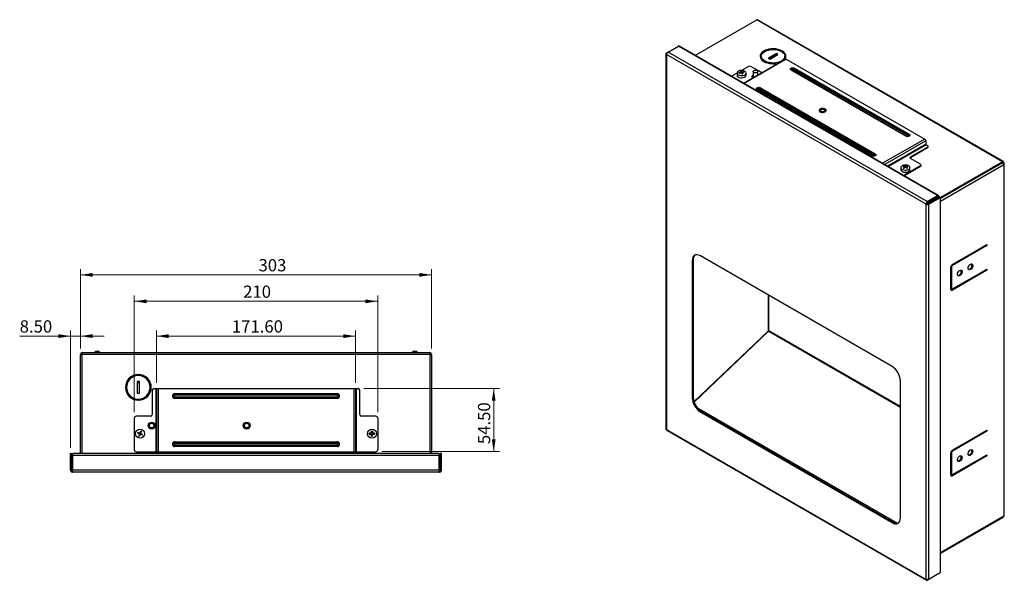
# Model space of a CAD drawing. Units: millimetres. Extents: x 24 to 194, y 28 to 287.
# Drawn here: x 24 to 194, y 190 to 287 of the extents above; entities that cross this region are included whole.
import ezdxf

# ---------------------------------------------------------------- set-up
doc = ezdxf.new("R2010")
doc.units = ezdxf.units.MM
doc.styles.add('SLDTEXTSTYLE1', font='TXT', dxfattribs={"width": 0.75})
doc.dimstyles.new('SLDDIMSTYLE0', dxfattribs={"dimtxt": 2.116667, "dimasz": 2.116667, "dimexe": 0, "dimexo": 0.0625, "dimgap": 0.529167, "dimtad": 1, "dimlfac": 5, "dimrnd": 1e-09, "dimzin": 12, "dimdsep": 46, "dimtxsty": 'SLDTEXTSTYLE1', "dimsah": 1, "dimcen": 0.09, "dimadec": 0, "dimazin": 3, "dimtfac": 1, "dimtofl": 0, "dimtmove": 0, "dimatfit": 3, "dimfxl": 1, "dimfrac": 2, "dimtolj": 1, "dimtzin": 12, "dimarcsym": 0})
doc.dimstyles.new('SLDDIMSTYLE1', dxfattribs={"dimtxt": 2.116667, "dimasz": 2.116667, "dimexe": 0, "dimexo": 0.0625, "dimgap": 0.529167, "dimtad": 1, "dimlfac": 5, "dimrnd": 1e-09, "dimzin": 4, "dimdsep": 46, "dimtxsty": 'SLDTEXTSTYLE1', "dimsah": 1, "dimcen": 0.09, "dimadec": 0, "dimazin": 1, "dimtfac": 1, "dimtmove": 0, "dimatfit": 0, "dimfxl": 1, "dimfrac": 2, "dimtolj": 1, "dimtzin": 12, "dimarcsym": 0})
doc.dimstyles.new('SLDDIMSTYLE3', dxfattribs={"dimtxt": 2.116667, "dimasz": 2.116667, "dimexe": 0, "dimexo": 0.0625, "dimgap": 0.529167, "dimtad": 1, "dimlfac": 5, "dimrnd": 1e-09, "dimzin": 4, "dimdsep": 46, "dimtxsty": 'SLDTEXTSTYLE1', "dimsah": 1, "dimcen": 0.09, "dimadec": 0, "dimazin": 1, "dimtfac": 1, "dimtofl": 0, "dimtmove": 0, "dimatfit": 3, "dimfxl": 1, "dimfrac": 2, "dimtolj": 1, "dimtzin": 12, "dimarcsym": 0})

# ---------------------------------------------------------------- blocks, each defined once
blk = doc.blocks.new('_D_8')
at = {"color": 7, "linetype": 'Continuous', "lineweight": 0, "transparency": 16777216}
for p, q in [((34.6, 229.92), (34.6, 243.63)), ((95.2, 229.92), (95.2, 243.63)), ((34.6, 242.63), (95.2, 242.63))]:
    blk.add_line(p, q, dxfattribs=at)
at = {"color": 7, "linetype": 'Continuous', "lineweight": 18, "transparency": 16777216}
for points in [[(34.6, 242.63), (36.71, 242.31), (36.71, 242.96)], [(95.2, 242.63), (93.08, 242.96), (93.08, 242.31)]]:
    blk.add_solid(points, dxfattribs=at)
at = {"color": 7, "linetype": 'Continuous', "lineweight": 18, "transparency": 16777216, "insert": (65.33, 245.36), "char_height": 2.117, "attachment_point": 1, "style": 'SLDTEXTSTYLE1'}
blk.add_mtext('303', dxfattribs=at)
blk = doc.blocks.new('_D_9')
at = {"color": 7, "linetype": 'Continuous', "lineweight": 0, "transparency": 16777216}
for p, q in [((83.5, 223.02), (106.91, 223.02)), ((105.91, 212.12), (105.91, 223.02)), ((86.6, 212.12), (106.91, 212.12))]:
    blk.add_line(p, q, dxfattribs=at)
at = {"color": 7, "linetype": 'Continuous', "lineweight": 18, "transparency": 16777216}
for points in [[(105.91, 223.02), (105.59, 220.9), (106.24, 220.9)], [(105.91, 212.12), (106.24, 214.23), (105.59, 214.23)]]:
    blk.add_solid(points, dxfattribs=at)
at = {"color": 7, "linetype": 'Continuous', "lineweight": 18, "transparency": 16777216, "insert": (103.19, 213.42), "char_height": 2.117, "attachment_point": 1, "rotation": 90, "style": 'SLDTEXTSTYLE1'}
blk.add_mtext('54.50', dxfattribs=at)
blk = doc.blocks.new('_D_10')
at = {"color": 7, "linetype": 'Continuous', "lineweight": 0, "transparency": 16777216}
for p, q in [((47.74, 224.02), (47.74, 233.06)), ((82.06, 224.02), (82.06, 233.06)), ((82.06, 232.06), (47.74, 232.06))]:
    blk.add_line(p, q, dxfattribs=at)
at = {"color": 7, "linetype": 'Continuous', "lineweight": 18, "transparency": 16777216}
for points in [[(47.74, 232.06), (49.85, 231.73), (49.85, 232.39)], [(82.06, 232.06), (79.94, 232.39), (79.94, 231.73)]]:
    blk.add_solid(points, dxfattribs=at)
at = {"color": 7, "linetype": 'Continuous', "lineweight": 18, "transparency": 16777216, "insert": (60.73, 234.79), "char_height": 2.117, "attachment_point": 1, "style": 'SLDTEXTSTYLE1'}
blk.add_mtext('171.60', dxfattribs=at)
blk = doc.blocks.new('_D_11')
at = {"color": 7, "linetype": 'Continuous', "lineweight": 0, "transparency": 16777216}
for p, q in [((43.9, 218.92), (43.9, 239.07)), ((85.9, 238.07), (43.9, 238.07)), ((85.9, 218.92), (85.9, 239.07))]:
    blk.add_line(p, q, dxfattribs=at)
at = {"color": 7, "linetype": 'Continuous', "lineweight": 18, "transparency": 16777216}
for points in [[(43.9, 238.07), (46.01, 237.74), (46.01, 238.39)], [(85.9, 238.07), (83.78, 238.39), (83.78, 237.74)]]:
    blk.add_solid(points, dxfattribs=at)
at = {"color": 7, "linetype": 'Continuous', "lineweight": 18, "transparency": 16777216, "insert": (62.68, 240.79), "char_height": 2.117, "attachment_point": 1, "style": 'SLDTEXTSTYLE1'}
blk.add_mtext('210', dxfattribs=at)
blk = doc.blocks.new('_D_12')
at = {"color": 7, "linetype": 'Continuous', "lineweight": 0, "transparency": 16777216}
for p, q in [((32.9, 212.78), (32.9, 233.06)), ((34.6, 229.92), (34.6, 233.06)), ((32.9, 232.06), (24.12, 232.06)), ((34.6, 232.06), (32.9, 232.06)), ((34.6, 232.06), (38.67, 232.06))]:
    blk.add_line(p, q, dxfattribs=at)
at = {"color": 7, "linetype": 'Continuous', "lineweight": 18, "transparency": 16777216}
for points in [[(32.9, 232.06), (30.78, 232.39), (30.78, 231.73)], [(34.6, 232.06), (36.71, 231.73), (36.71, 232.39)]]:
    blk.add_solid(points, dxfattribs=at)
at = {"color": 7, "linetype": 'Continuous', "lineweight": 18, "transparency": 16777216, "insert": (24.12, 234.79), "char_height": 2.117, "attachment_point": 1, "style": 'SLDTEXTSTYLE1'}
blk.add_mtext('8.50', dxfattribs=at)

msp = doc.modelspace()

# ---------------------------------------------------------------- linework, layer by layer
at = {"color": 7, "linetype": 'Continuous', "lineweight": 25}
for p, q in [((140.7107, 280.5448), (151.2882, 286.6511)), ((193.7146, 262.1588), (151.2882, 286.6511)), ((193.8646, 262.1737), (151.4382, 286.6659)), ((136.0015, 281.091), (137.7834, 282.1197)), ((182.4989, 256.3061), (137.7834, 282.1197)), ((182.6689, 256.3229), (137.9534, 282.1366)), ((135.6322, 280.8134), (135.6322, 216.0792)), ((135.7318, 280.9353), (136.0011, 281.0908)), ((135.7318, 280.9353), (135.8035, 280.8939)), ((180.5058, 254.8441), (135.7318, 280.6915)), ((135.7318, 280.6915), (135.7318, 215.9235)), ((180.717, 255.2774), (136.0015, 281.091)), ((152.0866, 280.3647), (152.0866, 280.2014)), ((154.6823, 280.8546), (153.2681, 280.0381)), ((154.6823, 280.6912), (153.4095, 279.9565)), ((153.5509, 279.8749), (154.9651, 280.6913)), ((154.9651, 280.6913), (154.6823, 280.8546)), ((154.6823, 280.6912), (154.6823, 280.8546)), ((154.8237, 280.6096), (154.6823, 280.6912)), ((155.4796, 281.2332), (155.6577, 281.2952)), ((155.7284, 281.2544), (155.621, 281.1515)), ((155.7284, 281.0911), (155.7203, 281.0832)), ((155.7284, 281.0911), (155.7284, 281.2544)), ((156.1895, 280.676), (156.0182, 280.7749)), ((156.1466, 280.2014), (156.1466, 280.3647)), ((156.2494, 279.8879), (149.049, 275.7312)), ((152.5048, 279.4751), (152.6122, 279.5779)), ((152.7536, 279.4962), (152.5755, 279.4342)), ((152.7536, 279.3458), (152.7536, 279.4962)), ((153.2681, 280.0381), (153.5509, 279.8749)), ((156.0133, 279.7838), (156.0379, 279.7658)), ((156.3793, 279.875), (180.2796, 266.0777)), ((147.8919, 277.4734), (146.9615, 276.9363)), ((147.8919, 277.4714), (147.8919, 277.1073)), ((148.581, 277.5708), (148.2279, 277.4897)), ((148.5706, 277.8045), (148.4405, 277.7746)), ((148.5706, 277.8045), (148.5706, 277.8075)), ((148.5706, 277.8045), (148.7111, 277.6007)), ((148.581, 277.5708), (148.581, 277.6194)), ((149.874, 278.6176), (148.6685, 277.9217)), ((149.0641, 277.6818), (148.7111, 277.6007)), ((148.7111, 277.6007), (148.7111, 277.6493)), ((148.7628, 277.5256), (148.7628, 277.5742)), ((148.7628, 277.5256), (148.9033, 277.3217)), ((149.0641, 277.6818), (149.0641, 277.6848)), ((149.0641, 277.6818), (149.1159, 277.6067)), ((149.4519, 277.1073), (149.4519, 277.4714)), ((152.066, 277.5971), (150.2982, 278.6176)), ((150.6518, 277.1073), (150.676, 277.1205)), ((150.676, 277.7115), (150.676, 276.895)), ((151.476, 277.1323), (151.476, 277.7115)), ((177.0176, 266.5622), (157.2186, 277.9919)), ((157.333, 278.0118), (177.132, 266.5821)), ((157.4211, 278.0272), (177.2201, 266.5974)), ((177.3994, 266.701), (157.6004, 278.1307)), ((177.4874, 266.7873), (157.6884, 278.217)), ((157.8029, 278.3292), (177.6019, 266.8995)), ((150.556, 276.895), (150.556, 276.7317)), ((171.1486, 263.1741), (151.3496, 274.6038)), ((151.464, 274.6237), (171.263, 263.194)), ((151.5521, 274.6391), (171.3511, 263.2093)), ((171.5304, 263.3129), (151.7314, 274.7426)), ((171.6184, 263.3992), (151.8194, 274.8289)), ((151.9339, 274.9411), (171.7329, 263.5114)), ((162.2726, 271.017), (162.2726, 270.7588)), ((163.0726, 270.7588), (163.0726, 271.017)), ((180.4634, 265.7593), (180.4634, 265.204)), ((180.5341, 265.0816), (180.7745, 264.9428)), ((177.8047, 262.9834), (180.7745, 264.6979)), ((180.7745, 264.5672), (177.8047, 262.8528)), ((180.7745, 264.5672), (180.7745, 264.6979)), ((180.8624, 264.6897), (180.8624, 264.8203)), ((177.8047, 262.9834), (177.8047, 262.8528)), ((179.5725, 261.718), (177.8047, 262.7385)), ((193.7146, 262.1588), (183.0082, 255.9782)), ((193.7146, 261.9955), (183.009, 255.8153)), ((193.7004, 261.9873), (193.7146, 261.9792)), ((193.7146, 261.9955), (193.7146, 262.1588)), ((193.7853, 261.9547), (193.9267, 262.0363)), ((193.7853, 261.9547), (193.7853, 261.9243)), ((193.8646, 261.8208), (193.9267, 261.8567)), ((193.9267, 262.0363), (193.9267, 261.8567)), ((194.0146, 201.1469), (194.0146, 261.7342)), ((176.1762, 261.1433), (176.1762, 260.7791)), ((176.5854, 261.0673), (176.8572, 261.2207)), ((176.5915, 261.3776), (176.6917, 261.434)), ((179.5725, 261.473), (176.66, 259.7917)), ((176.6917, 261.434), (176.6917, 261.437)), ((176.9573, 261.2772), (176.6917, 261.434)), ((179.5725, 261.3424), (176.7732, 259.7264)), ((176.8572, 261.2207), (176.8572, 261.2693)), ((176.9573, 261.2772), (177.229, 261.4305)), ((176.9573, 261.2772), (176.9573, 261.3258)), ((177.0551, 261.2194), (177.0551, 261.268)), ((177.3208, 261.0625), (177.0551, 261.2194)), ((177.229, 261.4305), (177.229, 261.4335)), ((177.3269, 261.3727), (177.229, 261.4305)), ((177.7362, 260.7791), (177.7362, 261.1433)), ((179.5725, 261.3424), (179.5725, 261.473)), ((179.6603, 261.4649), (179.6603, 261.5955)), ((193.9267, 261.6117), (193.9267, 201.0244)), ((180.5058, 254.8441), (180.6755, 254.942)), ((180.5058, 190.076), (180.5058, 254.8441)), ((180.717, 255.2774), (182.4989, 256.3061)), ((180.717, 255.0814), (182.4989, 256.1101)), ((180.717, 255.2774), (180.717, 255.0814)), ((180.817, 254.9082), (182.8393, 256.0757)), ((180.9867, 254.8102), (180.817, 254.9082)), ((180.9867, 254.8102), (183.009, 255.9777)), ((181.9048, 255.7671), (182.1048, 255.6517)), ((182.4989, 256.1101), (182.4989, 256.3061)), ((182.5696, 256.0693), (182.7393, 256.1672)), ((182.5696, 256.0693), (182.5696, 255.92)), ((182.7393, 256.1672), (182.7393, 256.0179)), ((183.009, 255.9777), (182.8393, 256.0757)), ((183.009, 191.2773), (183.009, 255.9777)), ((180.9867, 190.1099), (180.9867, 254.8102)), ((190.8579, 247.7716), (185.056, 244.4223)), ((185.0596, 244.4244), (190.9993, 247.8533)), ((190.9993, 247.69), (185.0596, 244.2611)), ((190.4672, 247.5461), (190.4672, 247.5462)), ((190.6935, 247.6768), (190.6935, 247.6768)), ((190.8579, 247.7717), (190.8579, 247.7716)), ((190.8579, 247.7716), (190.9993, 247.69)), ((190.9993, 247.8533), (190.9993, 247.69)), ((140.1583, 245.0989), (140.328, 245.1969)), ((140.1583, 245.0989), (140.1583, 221.4193)), ((140.328, 245.1969), (140.328, 221.5172)), ((174.6651, 226.8117), (141.5725, 245.9156)), ((184.7768, 240.1784), (184.7768, 243.9345)), ((184.9182, 244.0161), (184.9182, 240.26)), ((190.8579, 243.5256), (184.9182, 240.0967)), ((185.0596, 240.1784), (190.9993, 243.6073)), ((190.9993, 243.444), (185.0596, 240.0151)), ((185.1724, 244.4895), (185.1724, 244.4895)), ((190.4672, 243.3001), (190.4672, 243.3001)), ((190.6935, 243.4307), (190.6935, 243.4308)), ((190.8579, 243.5257), (190.8579, 243.5256)), ((190.8579, 243.5256), (190.9993, 243.444)), ((190.9993, 243.6073), (190.9993, 243.444)), ((184.7768, 240.3417), (184.9182, 240.26)), ((184.8182, 240.2501), (184.9596, 240.1685)), ((184.9182, 240.0967), (185.0596, 240.0151)), ((153.3559, 233.0586), (153.3559, 239.1132)), ((140.4872, 220.6726), (153.2629, 232.8413)), ((37.1759, 229.4173), (37.0979, 229.3626)), ((37.0979, 229.3626), (37.0979, 229.3399)), ((37.8979, 229.3626), (37.0979, 229.3626)), ((37.8199, 229.4173), (37.1759, 229.4173)), ((37.8979, 229.3626), (37.8199, 229.4173)), ((37.8979, 229.3399), (37.8979, 229.3626)), ((91.9759, 229.4173), (91.8979, 229.3626)), ((91.8979, 229.3626), (91.8979, 229.3399)), ((92.6979, 229.3626), (91.8979, 229.3626)), ((92.6199, 229.4173), (91.9759, 229.4173)), ((92.6979, 229.3626), (92.6199, 229.4173)), ((92.6979, 229.3399), (92.6979, 229.3626)), ((34.5979, 228.9173), (34.8979, 228.9173)), ((34.5979, 211.7773), (34.5979, 228.9173)), ((34.8979, 228.9173), (34.8979, 229.2173)), ((34.8979, 229.2173), (94.8979, 229.2173)), ((94.8979, 228.9173), (34.8979, 228.9173)), ((34.8979, 211.7773), (34.8979, 228.9173)), ((37.0979, 229.3399), (37.1759, 229.2853)), ((37.8979, 229.3399), (37.0979, 229.3399)), ((37.1759, 229.2853), (37.0979, 229.2306)), ((37.0979, 229.2306), (37.0979, 229.2173)), ((37.8979, 229.2306), (37.0979, 229.2306)), ((37.8199, 229.2853), (37.1759, 229.2853)), ((37.8199, 229.2853), (37.8979, 229.3399)), ((37.8979, 229.2306), (37.8199, 229.2853)), ((37.8979, 229.2173), (37.8979, 229.2306)), ((91.8979, 229.3399), (91.9759, 229.2853)), ((92.6979, 229.3399), (91.8979, 229.3399)), ((91.9759, 229.2853), (91.8979, 229.2306)), ((91.8979, 229.2306), (91.8979, 229.2173)), ((92.6979, 229.2306), (91.8979, 229.2306)), ((92.6199, 229.2853), (91.9759, 229.2853)), ((92.6199, 229.2853), (92.6979, 229.3399)), ((92.6979, 229.2306), (92.6199, 229.2853)), ((92.6979, 229.2173), (92.6979, 229.2306)), ((94.8979, 229.2173), (94.8979, 228.9173)), ((94.8979, 228.9173), (94.8979, 211.7773)), ((94.8979, 228.9173), (95.1979, 228.9173)), ((95.1979, 228.9173), (95.1979, 211.7773)), ((43.5979, 224.9839), (43.5979, 225.2105)), ((43.6041, 224.9874), (43.6041, 225.2136)), ((44.4979, 225.2448), (44.5479, 225.4467)), ((44.6479, 225.4467), (44.6979, 225.2448)), ((176.0793, 200.6825), (176.0793, 224.3622)), ((44.7979, 224.2173), (44.3979, 224.2173)), ((44.3979, 224.2173), (44.3979, 222.2173)), ((44.7979, 224.0952), (44.3979, 224.0924)), ((44.3979, 224.0848), (44.7979, 224.0848)), ((44.7979, 222.2173), (44.7979, 224.2173)), ((46.9979, 222.7173), (46.9979, 218.5173)), ((47.2979, 223.0173), (47.6379, 223.0173)), ((47.6379, 223.0173), (47.7379, 223.0173)), ((47.6379, 223.0173), (47.6379, 212.1173)), ((47.7379, 223.0173), (47.9979, 223.0173)), ((47.7379, 223.0173), (47.7379, 212.1173)), ((47.9979, 223.0173), (81.7979, 223.0173)), ((47.9979, 223.0173), (47.9979, 212.1173)), ((81.7979, 223.0173), (81.7979, 212.1173)), ((81.7979, 223.0173), (82.0579, 223.0173)), ((82.0579, 223.0173), (82.0579, 212.1173)), ((82.0579, 223.0173), (82.1579, 223.0173)), ((82.1579, 223.0173), (82.1579, 212.1173)), ((82.1579, 223.0173), (82.4979, 223.0173)), ((82.7979, 218.5173), (82.7979, 222.7173)), ((43.5979, 221.224), (43.5979, 221.4506)), ((43.6041, 221.2209), (43.6041, 221.4471)), ((44.3979, 222.2173), (44.7979, 222.2173)), ((44.5479, 220.9878), (44.4979, 221.1897)), ((44.6979, 221.1897), (44.6479, 220.9878)), ((50.8979, 222.1304), (78.8979, 222.1304)), ((50.8979, 221.9686), (50.8979, 222.1304)), ((78.8979, 221.9686), (50.8979, 221.9686)), ((50.8979, 221.844), (50.8979, 221.9686)), ((78.8979, 221.844), (50.8979, 221.844)), ((50.8979, 221.5905), (78.8979, 221.5905)), ((50.8979, 221.466), (50.8979, 221.5905)), ((50.8979, 221.3041), (50.8979, 221.466)), ((50.8979, 221.466), (78.8979, 221.466)), ((78.8979, 221.3041), (50.8979, 221.3041)), ((78.8979, 221.9686), (78.8979, 222.1304)), ((78.8979, 221.844), (78.8979, 221.9686)), ((78.8979, 221.466), (78.8979, 221.5905)), ((78.8979, 221.3041), (78.8979, 221.466)), ((140.1583, 221.4193), (140.328, 221.5172)), ((43.8979, 217.9173), (43.8979, 212.4173)), ((46.6979, 218.2173), (44.1979, 218.2173)), ((85.5979, 218.2173), (83.0979, 218.2173)), ((85.8979, 217.9173), (85.8979, 212.4173)), ((141.5725, 218.9698), (141.7422, 219.0677)), ((141.5725, 218.9698), (174.6651, 199.8658)), ((141.7422, 219.0677), (174.8348, 199.9638)), ((135.7318, 215.9235), (180.5058, 190.076)), ((185.0596, 212.3833), (190.9993, 215.8122)), ((190.9993, 215.8122), (190.9993, 215.6489)), ((135.8169, 215.7594), (180.5616, 189.9288)), ((190.8579, 215.7306), (185.056, 212.3812)), ((190.9993, 215.6489), (185.0596, 212.22)), ((190.8579, 215.7306), (190.9993, 215.6489)), ((190.8579, 215.7306), (190.8579, 215.7306)), ((50.8979, 213.8304), (78.8979, 213.8304)), ((50.8979, 213.6686), (50.8979, 213.8304)), ((78.8979, 213.6686), (50.8979, 213.6686)), ((50.8979, 213.544), (50.8979, 213.6686)), ((78.8979, 213.544), (50.8979, 213.544)), ((50.8979, 213.2905), (78.8979, 213.2905)), ((50.8979, 213.166), (50.8979, 213.2905)), ((50.8979, 213.0041), (50.8979, 213.166)), ((50.8979, 213.166), (78.8979, 213.166)), ((78.8979, 213.0041), (50.8979, 213.0041)), ((78.8979, 213.6686), (78.8979, 213.8304)), ((78.8979, 213.544), (78.8979, 213.6686)), ((78.8979, 213.166), (78.8979, 213.2905)), ((78.8979, 213.0041), (78.8979, 213.166)), ((32.8979, 211.7773), (33.1379, 211.7773)), ((32.8979, 208.9173), (32.8979, 211.7773)), ((33.1379, 208.9173), (33.1379, 211.7773)), ((33.2793, 211.4373), (33.2793, 211.7773)), ((96.5164, 211.7773), (33.2793, 211.7773)), ((33.2793, 208.9173), (33.2793, 211.4373)), ((96.5164, 211.4373), (33.2793, 211.4373)), ((44.1979, 212.1173), (47.6379, 212.1173)), ((47.6379, 212.1173), (47.7379, 212.1173)), ((47.7379, 212.1173), (47.9979, 212.1173)), ((47.9979, 212.1173), (81.7979, 212.1173)), ((49.5479, 212.1173), (49.5479, 211.7773)), ((49.6979, 212.1173), (49.6979, 211.7773)), ((50.1479, 211.7773), (50.1479, 212.1173)), ((51.0479, 212.1173), (51.0479, 211.7773)), ((51.6479, 211.7773), (51.6479, 212.1173)), ((52.5479, 212.1173), (52.5479, 211.7773)), ((53.1479, 211.7773), (53.1479, 212.1173)), ((54.0479, 212.1173), (54.0479, 211.7773)), ((54.6479, 211.7773), (54.6479, 212.1173)), ((55.5479, 212.1173), (55.5479, 211.7773)), ((56.1479, 211.7773), (56.1479, 212.1173)), ((57.0479, 212.1173), (57.0479, 211.7773)), ((57.6479, 211.7773), (57.6479, 212.1173)), ((58.5479, 212.1173), (58.5479, 211.7773)), ((59.1479, 211.7773), (59.1479, 212.1173)), ((60.0479, 212.1173), (60.0479, 211.7773)), ((60.4979, 211.7773), (60.4979, 212.1173)), ((60.6479, 211.7773), (60.6479, 212.1173)), ((81.7979, 212.1173), (82.0579, 212.1173)), ((82.0579, 212.1173), (82.1579, 212.1173)), ((82.1579, 212.1173), (85.5979, 212.1173)), ((96.5164, 211.7773), (96.5164, 211.4373)), ((96.5164, 208.9173), (96.5164, 211.4373)), ((96.6579, 208.9173), (96.6579, 211.7773)), ((96.8979, 211.7773), (96.6579, 211.7773)), ((96.8979, 208.9173), (96.8979, 211.7773)), ((184.7768, 208.1373), (184.7768, 211.8934)), ((184.9182, 211.9751), (184.9182, 208.219)), ((190.8579, 211.4846), (184.9182, 208.0557)), ((185.0596, 208.1373), (190.9993, 211.5662)), ((190.9993, 211.4029), (185.0596, 207.974)), ((190.5971, 211.3341), (190.5972, 211.3341)), ((190.7133, 211.4011), (190.7133, 211.4011)), ((190.8579, 211.4846), (190.9993, 211.4029)), ((190.8579, 211.4846), (190.8579, 211.4846)), ((190.9993, 211.5662), (190.9993, 211.4029)), ((32.8979, 208.9173), (33.1379, 208.9173)), ((33.2379, 208.5773), (33.2379, 208.8173)), ((96.5579, 208.5773), (33.2379, 208.5773)), ((96.5164, 208.9173), (33.2793, 208.9173)), ((96.5579, 208.5773), (96.5579, 208.8173)), ((96.8979, 208.9173), (96.6579, 208.9173)), ((184.7768, 208.3006), (184.9182, 208.219)), ((184.8182, 208.2091), (184.9596, 208.1274)), ((184.9182, 208.0557), (185.0596, 207.974)), ((183.009, 194.6203), (193.8646, 200.8871)), ((193.7146, 200.7223), (183.009, 194.5421)), ((174.6651, 199.8658), (174.8348, 199.9638)), ((180.717, 189.9541), (182.7393, 191.1216)), ((180.9867, 190.1099), (183.009, 191.2773)), ((182.7393, 191.1216), (182.7393, 191.1216)), ((180.717, 189.9541), (180.717, 190.0369))]:
    msp.add_line(p, q, dxfattribs=at)
at = {"color": 8, "linetype": 'Continuous', "lineweight": 25}
for p, q in [((155.7841, 281.033), (155.8028, 281.0438)), ((156.3793, 279.875), (149.1251, 275.6873)), ((180.2796, 266.0777), (173.0254, 261.89)), ((180.4634, 265.7593), (173.3931, 261.6777)), ((180.4634, 265.204), (173.874, 261.4001)), ((180.5341, 265.0816), (174.0154, 261.3184)), ((193.7146, 261.9792), (183.009, 255.799)), ((193.7146, 261.9955), (193.7853, 261.9547)), ((193.9267, 261.6117), (183.009, 255.3091)), ((182.4989, 256.1101), (182.5696, 256.0693)), ((184.8018, 244.0833), (184.9182, 244.0161)), ((184.9432, 244.3283), (185.0596, 244.2611)), ((153.2681, 239.1639), (153.2681, 232.9361)), ((153.2681, 232.9361), (140.4639, 220.7402)), ((176.0793, 219.7511), (153.2738, 232.9164)), ((176.0793, 219.8851), (153.3439, 233.01)), ((46.2991, 224.3248), (46.5334, 224.3248)), ((45.0448, 221.0325), (45.0448, 221.2371)), ((45.1048, 221.2516), (45.1048, 221.0456)), ((45.1389, 221.0539), (45.1389, 221.2607)), ((140.9833, 219.761), (175.5938, 199.7807)), ((189.8962, 215.1754), (189.8962, 215.1754)), ((190.0376, 215.2571), (190.0376, 215.2571)), ((49.7909, 211.7773), (49.7909, 212.1173)), ((49.8707, 211.7773), (49.8707, 212.1173)), ((51.2514, 211.7773), (51.2514, 212.1173)), ((51.5704, 211.7773), (51.5704, 212.1173)), ((52.6238, 211.7773), (52.6238, 212.1173)), ((52.9511, 211.7773), (52.9511, 212.1173)), ((53.0309, 211.7773), (53.0309, 212.1173)), ((54.0843, 211.7773), (54.0843, 212.1173)), ((54.4116, 211.7773), (54.4116, 212.1173)), ((55.7841, 211.7773), (55.7841, 212.1173)), ((56.1114, 211.7773), (56.1114, 212.1173)), ((57.1648, 211.7773), (57.1648, 212.1173)), ((57.2446, 211.7773), (57.2446, 212.1173)), ((57.5719, 211.7773), (57.5719, 212.1173)), ((58.6253, 211.7773), (58.6253, 212.1173)), ((58.9443, 211.7773), (58.9443, 212.1173)), ((60.3251, 211.7773), (60.3251, 212.1173)), ((60.4049, 211.7773), (60.4049, 212.1173)), ((184.8018, 212.0423), (184.9182, 211.9751)), ((184.9432, 212.2872), (185.0596, 212.22)), ((190.6284, 211.3521), (190.6284, 211.3521)), ((187.5995, 209.6036), (187.5996, 209.6036)), ((188.1167, 209.9021), (188.1167, 209.9022)), ((183.009, 194.7217), (193.9267, 201.0244)), ((193.7146, 200.8005), (193.7146, 200.7223))]:
    msp.add_line(p, q, dxfattribs=at)
at = {"color": 7, "linetype": 'Continuous', "lineweight": 25, "flags": 128}
for points in [[(155.6577, 281.2952), (155.3402, 281.441), (154.9822, 281.5511), (154.5956, 281.622), (154.1931, 281.6513), (153.7881, 281.638), (153.394, 281.5826), (153.0238, 281.4869), (152.6897, 281.354), (152.4029, 281.1884), (152.1727, 280.9956), (152.0069, 280.7819), (151.9109, 280.5543), (151.8879, 280.3205), (151.9387, 280.0882), (152.0615, 279.865), (152.2523, 279.6583), (152.5048, 279.4751)], [(152.6122, 279.5779), (152.3817, 279.7562), (152.2137, 279.9566), (152.1144, 280.1716), (152.0872, 280.3936), (152.1333, 280.6145), (152.2508, 280.8265), (152.4357, 281.0218), (152.6812, 281.1934), (152.9784, 281.3351), (153.3167, 281.4418), (153.6839, 281.5097), (154.0666, 281.5362), (154.4511, 281.5206), (154.8236, 281.4632), (155.1706, 281.3663), (155.4796, 281.2332)], [(155.621, 281.1515), (155.8515, 280.9732), (156.0195, 280.7729), (156.1189, 280.5578), (156.146, 280.3358), (156.0999, 280.1149), (155.9824, 279.9029), (155.7975, 279.7076), (155.552, 279.5361), (155.2548, 279.3943), (154.9165, 279.2876), (154.5494, 279.2198), (154.1666, 279.1932), (153.7821, 279.2088), (153.4096, 279.2662), (153.0626, 279.3632), (152.7536, 279.4962)], [(156.1418, 279.8258), (156.2263, 279.9476), (156.3223, 280.1751), (156.3453, 280.4089), (156.2946, 280.6412), (156.1717, 280.8644), (155.9809, 281.0711), (155.7284, 281.2544)], [(147.8919, 277.1073), (147.8935, 277.0783), (147.9471, 276.9408), (148.0717, 276.8197), (148.255, 276.7267), (148.4791, 276.6709), (148.7221, 276.6579), (148.9602, 276.6889), (149.1701, 276.7608), (149.3311, 276.8666), (149.4277, 276.996), (149.4519, 277.1073)], [(149.3966, 277.6379), (149.2721, 277.759), (149.0888, 277.852), (148.8646, 277.9078), (148.6216, 277.9208), (148.3836, 277.8898), (148.1737, 277.8179), (148.0126, 277.7121), (147.9161, 277.5827), (147.8935, 277.4424), (147.9471, 277.305), (148.0717, 277.1839), (148.255, 277.0909), (148.4791, 277.0351), (148.7221, 277.0221), (148.9602, 277.053), (149.1701, 277.125), (149.3311, 277.2308), (149.4277, 277.3602), (149.4503, 277.5004), (149.3966, 277.6379)], [(150.6193, 276.6377), (150.5846, 276.6637), (150.4965, 276.7727), (150.4783, 276.8925), (150.5323, 277.0087), (150.6518, 277.1073)], [(150.676, 277.0868), (150.676, 277.0868), (150.583, 276.9904), (150.5566, 276.8811), (150.6004, 276.7737), (150.7084, 276.6827)], [(150.6846, 277.6642), (150.6829, 277.7542), (150.7412, 277.8378), (150.8504, 277.9022), (150.994, 277.9375), (151.15, 277.9385), (151.2948, 277.9049), (151.4063, 277.8418), (151.4675, 277.7589), (151.4691, 277.6688), (151.4109, 277.5852), (151.3017, 277.5209), (151.1581, 277.4855), (151.0021, 277.4846), (150.8573, 277.5182), (150.7458, 277.5813), (150.6846, 277.6642)], [(157.2186, 277.9919), (157.129, 278.0693), (157.0976, 278.1606), (157.129, 278.2518), (157.2186, 278.3292), (157.3526, 278.3809), (157.5107, 278.3991), (157.6688, 278.3809), (157.8029, 278.3292)], [(157.6884, 278.217), (157.6069, 278.2484), (157.5107, 278.2595), (157.4146, 278.2484), (157.333, 278.217), (157.2786, 278.1699), (157.2594, 278.1144), (157.2786, 278.0589), (157.333, 278.0118)], [(157.6004, 278.1307), (157.5592, 278.1465), (157.5107, 278.1521), (157.4622, 278.1465), (157.4211, 278.1307), (157.3936, 278.1069), (157.3839, 278.0789), (157.3936, 278.0509), (157.4211, 278.0272)], [(150.5563, 276.9048), (150.5323, 276.8781), (150.4868, 276.797)], [(150.556, 276.7317), (150.5566, 276.7178), (150.563, 276.6827)], [(151.3496, 274.6038), (151.26, 274.6812), (151.2286, 274.7725), (151.26, 274.8637), (151.3496, 274.9411), (151.4836, 274.9928), (151.6417, 275.011), (151.7998, 274.9928), (151.9339, 274.9411)], [(151.8194, 274.8289), (151.7379, 274.8603), (151.6417, 274.8714), (151.5456, 274.8603), (151.464, 274.8289), (151.4096, 274.7818), (151.3904, 274.7263), (151.4096, 274.6708), (151.464, 274.6237)], [(151.7314, 274.7426), (151.6903, 274.7584), (151.6417, 274.764), (151.5932, 274.7584), (151.5521, 274.7426), (151.5246, 274.7188), (151.5149, 274.6908), (151.5246, 274.6628), (151.5521, 274.6391)], [(163.0969, 270.7721), (163.2164, 270.8706), (163.2703, 270.9868), (163.2522, 271.1066), (163.1641, 271.2157), (163.0167, 271.3007), (162.8279, 271.3516), (162.6203, 271.362), (162.419, 271.3309), (162.2483, 271.2619), (162.1288, 271.1634), (162.0749, 271.0472), (162.093, 270.9273), (162.1811, 270.8183), (162.3285, 270.7333), (162.5173, 270.6824), (162.7249, 270.6719), (162.9262, 270.7031), (163.0969, 270.7721)], [(162.0834, 270.9517), (162.1288, 271.0327), (162.2483, 271.1313)], [(162.2483, 271.1313), (162.419, 271.2003), (162.4447, 271.2068)], [(162.2811, 270.9696), (162.2795, 271.0597), (162.3377, 271.1433), (162.4469, 271.2077), (162.5905, 271.243), (162.7466, 271.2439), (162.8914, 271.2103), (163.0029, 271.1473), (163.0641, 271.0644), (163.0657, 270.9743), (163.0075, 270.8907), (162.8983, 270.8263), (162.7547, 270.791), (162.5986, 270.7901), (162.4538, 270.8237), (162.3423, 270.8867), (162.2811, 270.9696)], [(177.6019, 266.8995), (177.6914, 266.8221), (177.7229, 266.7309), (177.6914, 266.6396), (177.6019, 266.5622), (177.4678, 266.5105), (177.3097, 266.4923), (177.1516, 266.5105), (177.0176, 266.5622)], [(177.132, 266.5821), (177.2135, 266.5507), (177.3097, 266.5396), (177.4059, 266.5507), (177.4874, 266.5821), (177.5419, 266.6292), (177.561, 266.6847), (177.5419, 266.7402), (177.4874, 266.7873)], [(177.2201, 266.5974), (177.2612, 266.5816), (177.3097, 266.576), (177.3582, 266.5816), (177.3994, 266.5974), (177.4269, 266.6212), (177.4365, 266.6492), (177.4269, 266.6772), (177.3994, 266.701)], [(171.7329, 263.5114), (171.8224, 263.434), (171.8539, 263.3428), (171.8224, 263.2515), (171.7329, 263.1741), (171.5988, 263.1224), (171.4407, 263.1043), (171.2826, 263.1224), (171.1486, 263.1741)], [(171.263, 263.194), (171.3446, 263.1626), (171.4407, 263.1515), (171.5369, 263.1626), (171.6184, 263.194), (171.6729, 263.2411), (171.692, 263.2966), (171.6729, 263.3521), (171.6184, 263.3992)], [(171.3511, 263.2093), (171.3922, 263.1935), (171.4407, 263.1879), (171.4892, 263.1935), (171.5304, 263.2093), (171.5579, 263.2331), (171.5675, 263.2611), (171.5579, 263.2891), (171.5304, 263.3129)], [(176.1762, 260.7791), (176.1844, 260.7137), (176.2572, 260.5792), (176.3984, 260.4643), (176.5942, 260.3802), (176.8254, 260.3352), (177.0694, 260.3336), (177.3023, 260.3756), (177.5014, 260.4571)], [(177.5014, 260.8213), (177.6471, 260.9343), (177.7251, 261.0678), (177.7279, 261.2087), (177.6551, 261.3431), (177.5139, 261.458), (177.3181, 261.5421), (177.0869, 261.5872), (176.8429, 261.5888), (176.61, 261.5468), (176.4109, 261.4653), (176.2652, 261.3522), (176.1872, 261.2188), (176.1844, 261.0779), (176.2572, 260.9434), (176.3984, 260.8285), (176.5942, 260.7444), (176.8254, 260.6994), (177.0694, 260.6978), (177.3023, 260.7398), (177.5014, 260.8213)], [(141.5725, 245.9156), (141.2966, 246.0435), (141.0313, 246.1037), (140.7868, 246.094), (140.5725, 246.0146), (140.3967, 245.8686), (140.266, 245.6618), (140.1855, 245.4019), (140.1583, 245.0989)], [(185.9364, 242.7259), (185.9632, 242.9065), (186.0398, 243.0936), (186.1559, 243.2619), (186.2959, 243.3887), (186.4408, 243.4569), (186.571, 243.4572), (186.6691, 243.3896), (186.7216, 243.2632), (186.7216, 243.0952), (186.6691, 242.9081), (186.571, 242.7274), (186.4408, 242.5773), (186.2959, 242.4781), (186.1559, 242.4433), (186.0398, 242.4775), (185.9632, 242.5762), (185.9364, 242.7259)], [(187.7749, 243.7872), (187.8016, 243.9679), (187.8782, 244.155), (187.9944, 244.3233), (188.1343, 244.4501), (188.2792, 244.5182), (188.4095, 244.5185), (188.5075, 244.4509), (188.5601, 244.3246), (188.5601, 244.1565), (188.5075, 243.9695), (188.4095, 243.7887), (188.2792, 243.6386), (188.1343, 243.5394), (187.9944, 243.5046), (187.8782, 243.5388), (187.8016, 243.6375), (187.7749, 243.7872)], [(45.2537, 225.3486), (45.2503, 225.3371), (45.2021, 225.1553)], [(188.5669, 212.2034), (188.5401, 212.0227), (188.4635, 211.8356), (188.3474, 211.6673), (188.2074, 211.5405), (188.0625, 211.4724), (187.9322, 211.4721), (187.8342, 211.5397), (187.7816, 211.666), (187.7816, 211.8341), (187.8342, 212.0211), (187.9322, 212.2019), (188.0625, 212.352), (188.2074, 212.4512), (188.3474, 212.486), (188.4635, 212.4518), (188.5401, 212.3531), (188.5669, 212.2034)], [(188.3711, 212.4849), (188.3987, 212.4348), (188.4254, 212.285)], [(186.7284, 211.142), (186.7016, 210.9614), (186.625, 210.7743), (186.5089, 210.606), (186.3689, 210.4792), (186.224, 210.4111), (186.0938, 210.4108), (185.9957, 210.4784), (185.9432, 210.6047), (185.9432, 210.7728), (185.9957, 210.9598), (186.0938, 211.1406), (186.224, 211.2907), (186.3689, 211.3898), (186.5089, 211.4247), (186.625, 211.3904), (186.7016, 211.2918), (186.7284, 211.142)], [(186.5326, 211.4235), (186.5602, 211.3734), (186.587, 211.2237)], [(174.6651, 199.8658), (174.941, 199.7379), (175.2063, 199.6777), (175.4508, 199.6875), (175.6651, 199.7669), (175.841, 199.9128), (175.9717, 200.1197), (176.0522, 200.3796), (176.0793, 200.6825)]]:
    msp.add_lwpolyline(points, dxfattribs=at)
at = {"color": 8, "linetype": 'Continuous', "lineweight": 25, "flags": 128}
for points in [[(45.1444, 225.1723), (45.1927, 225.354), (45.1961, 225.3655)], [(45.2346, 225.1448), (45.2831, 225.3275), (45.2863, 225.3383)]]:
    msp.add_lwpolyline(points, dxfattribs=at)
at = {"color": 7, "linetype": 'Continuous', "lineweight": 25}
for centre, radius in [((44.8979, 215.2173), 0.78), ((46.8979, 216.6173), 0.6), ((46.8979, 216.6173), 0.52), ((46.8979, 216.6173), 0.4), ((63.2979, 216.6173), 0.6), ((63.2979, 216.6173), 0.52), ((63.2979, 216.6173), 0.4), ((84.8979, 215.2173), 0.78)]:
    msp.add_circle(centre, radius, dxfattribs=at)
for centre, radius, start, end in [((151.3761, 286.5284), 0.1509, 65.692881, 125.617577), ((137.883, 281.9807), 0.171, 65.692881, 125.617577), ((153.0579, 280.0483), 1.1902, 111.921271, 168.622714), ((155.2196, 280.0675), 1.143, 10.869169, 63.566439), ((150.0861, 278.2082), 0.4611, 62.609672, 117.390328), ((153.0214, 280.2703), 0.9373, 184.216093, 237.150632), ((154.1301, 282.6053), 3.5316, 243.883233, 285.099396), ((155.3596, 280.2205), 0.7873, 320.815117, 358.612523), ((156.3032, 279.7687), 0.1308, 54.382423, 114.307119), ((152.2565, 277.9442), 0.396, 241.242857, 262.219423), ((157.298, 277.8745), 0.1418, 75.685183, 124.0591), ((157.36, 278.1175), 0.1091, 255.685183, 304.0591), ((157.4551, 278.3669), 0.2773, 301.593635, 327.280965), ((157.9917, 278.0221), 0.3605, 121.593635, 147.280965), ((151.429, 274.4864), 0.1418, 75.685183, 124.0591), ((151.491, 274.7294), 0.1091, 255.685183, 304.0591), ((151.5861, 274.9788), 0.2773, 301.593635, 327.280965), ((152.1228, 274.634), 0.3605, 121.593635, 147.280965), ((162.8499, 270.7522), 0.4574, 25.518275, 83.640987), ((177.2541, 266.9372), 0.2773, 301.593635, 327.280965), ((177.7907, 266.5924), 0.3605, 121.593635, 147.280965), ((177.097, 266.4448), 0.1418, 75.685183, 124.0591), ((177.159, 266.6878), 0.1091, 255.685183, 304.0591), ((180.0643, 265.7411), 0.3996, 2.605478, 57.394522), ((180.6169, 265.211), 0.1537, 182.605478, 237.394522), ((171.3851, 263.5491), 0.2773, 301.593635, 327.280965), ((171.9217, 263.2043), 0.3605, 121.593635, 147.280965), ((180.7281, 264.8203), 0.131, 290.783421, 69.216579), ((180.7123, 264.7046), 0.1509, 294.374658, 354.305201), ((171.228, 263.0567), 0.1418, 75.685183, 124.0591), ((171.29, 263.2997), 0.1091, 255.685183, 304.0591), ((177.8512, 262.8609), 0.131, 110.783421, 249.216579), ((177.8958, 262.6816), 0.1939, 118.035581, 143.981978), ((179.526, 261.5955), 0.131, 290.783421, 69.216579), ((193.7974, 262.0573), 0.131, 350.785963, 129.203285), ((193.7422, 261.9617), 0.0437, 350.785963, 129.203285), ((193.4662, 261.5908), 0.461, 2.605478, 57.394522), ((193.8802, 261.7342), 0.131, 290.783421, 69.216579), ((177.3544, 260.8108), 0.3831, 292.564053, 355.246032), ((179.5102, 261.4798), 0.1509, 294.374658, 354.305201), ((182.5927, 256.191), 0.1485, 350.785963, 129.203285), ((182.5265, 256.0762), 0.0437, 350.785963, 129.203285), ((141.3711, 245.2879), 1.047, 132.69727, 184.984077), ((185.3908, 243.9066), 0.6147, 122.605478, 177.394522), ((185.2252, 244.0022), 0.3074, 122.605478, 177.394522), ((185.8912, 243.2092), 0.6903, 278.291053, 21.714324), ((187.7297, 244.2705), 0.6903, 278.291053, 21.714324), ((184.9492, 240.1504), 0.1747, 170.785963, 309.203285), ((184.8719, 240.3296), 0.0959, 172.74417, 235.943649), ((184.7827, 240.3126), 0.2549, 274.295641, 302.101435), ((185.0044, 240.2461), 0.0873, 170.785963, 309.203285), ((153.1921, 232.8928), 0.0875, 323.986591, 29.704582), ((153.2058, 233.0735), 0.1509, 294.374658, 354.305201), ((34.8979, 228.9173), 0.3, 90, 180), ((34.8979, 228.9173), 0.1, 90, 180), ((94.8979, 228.9173), 0.3, 0, 90), ((94.8979, 228.9173), 0.1, 0, 90), ((173.0089, 224.2225), 3.0736, 2.605478, 57.394522), ((44.5979, 223.2173), 2.23, 91.284766, 268.715234), ((44.5979, 223.2173), 2.03, 92.823595, 267.176405), ((44.5979, 223.2173), 2.23, 271.284766, 88.715234), ((44.5979, 223.2173), 2.03, 272.823595, 87.176405), ((47.2979, 222.7173), 0.3, 90, 180), ((82.4979, 222.7173), 0.3, 0, 90), ((50.8979, 221.7173), 0.4132, 90, 270), ((50.8979, 221.7173), 0.2513, 90, 270), ((50.8979, 221.7173), 0.1268, 90, 270), ((78.8979, 221.7173), 0.4132, 270, 90), ((78.8979, 221.7173), 0.2513, 270, 90), ((78.8979, 221.7173), 0.1268, 270, 90), ((143.2288, 221.559), 3.0736, 182.605478, 237.394522), ((143.3985, 221.657), 3.0736, 182.605478, 237.394522), ((44.1979, 217.9173), 0.3, 90, 180), ((46.6979, 218.5173), 0.3, 270, 0), ((83.0979, 218.5173), 0.3, 180, 270), ((85.5979, 217.9173), 0.3, 0, 90), ((44.1979, 212.4173), 0.3, 180, 270), ((50.8979, 213.4173), 0.4132, 90, 270), ((50.8979, 213.4173), 0.2513, 90, 270), ((50.8979, 213.4173), 0.1268, 90, 270), ((78.8979, 213.4173), 0.4132, 270, 90), ((78.8979, 213.4173), 0.2513, 270, 90), ((78.8979, 213.4173), 0.1268, 270, 90), ((85.5979, 212.4173), 0.3, 270, 0), ((185.3908, 211.8655), 0.6147, 122.605478, 177.394522), ((185.2252, 211.9611), 0.3074, 122.605478, 177.394522), ((185.8756, 211.1878), 0.7122, 279.303496, 2.884336), ((187.7141, 212.2492), 0.7122, 279.303496, 2.884336), ((184.9492, 208.1094), 0.1747, 170.785963, 309.203285), ((184.8719, 208.2885), 0.0959, 172.74417, 235.943649), ((184.7827, 208.2716), 0.2549, 274.295641, 302.101435), ((185.0044, 208.205), 0.0873, 170.785963, 309.203285), ((193.4751, 201.0998), 0.4471, 302.392467, 332.092579), ((193.784, 201.0062), 0.1439, 304.056351, 7.25583), ((193.8645, 201.1618), 0.1509, 294.374658, 354.305201), ((175.435, 200.8215), 1.0468, 235.019264, 287.300535)]:
    msp.add_arc(centre, radius, start, end, dxfattribs=at)
for points in [[(135.7318, 280.9353), (135.7039, 280.9178), (135.6482, 280.8829), (135.6243, 280.8134), (135.6482, 280.7439), (135.7039, 280.709), (135.7318, 280.6915)], [(135.7318, 280.6915), (135.7379, 280.7286), (135.75, 280.8027), (135.8129, 280.9223), (135.8997, 281.0282), (135.9676, 281.0701), (136.0015, 281.091)], [(148.2796, 277.4176), (148.271, 277.4306), (148.2538, 277.4567), (148.2365, 277.4807), (148.2279, 277.4927)], [(148.5706, 277.8075), (148.5489, 277.803), (148.5056, 277.7941), (148.4622, 277.7831), (148.4405, 277.7776)], [(148.7732, 277.2949), (148.7949, 277.3003), (148.8382, 277.3113), (148.8816, 277.3203), (148.9033, 277.3247)], [(149.0641, 277.6848), (149.0728, 277.6727), (149.09, 277.6487), (149.1073, 277.6227), (149.1159, 277.6097)], [(176.5854, 261.0703), (176.6017, 261.0612), (176.6344, 261.0429), (176.667, 261.0227), (176.6833, 261.0125)], [(176.5915, 261.3805), (176.6082, 261.3905), (176.6416, 261.4103), (176.675, 261.4281), (176.6917, 261.437)], [(177.3208, 261.0655), (177.3041, 261.0566), (177.2707, 261.0388), (177.2373, 261.0189), (177.2207, 261.009)], [(177.3269, 261.3757), (177.3106, 261.3859), (177.278, 261.4061), (177.2453, 261.4244), (177.229, 261.4335)], [(180.717, 255.2774), (180.6879, 255.2536), (180.6298, 255.2061), (180.5576, 255.0918), (180.5094, 254.9637), (180.507, 254.8839), (180.5058, 254.8441)], [(180.5058, 254.8441), (180.541, 254.8251), (180.6112, 254.7873), (180.7462, 254.7651), (180.8813, 254.7704), (180.9515, 254.797), (180.9867, 254.8102)], [(180.717, 255.0814), (180.7101, 255.0734), (180.6965, 255.0575), (180.6804, 255.0209), (180.6714, 254.9802), (180.6742, 254.9548), (180.6755, 254.942)], [(180.6755, 254.942), (180.6859, 254.9345), (180.7065, 254.9194), (180.7462, 254.9069), (180.786, 254.9025), (180.8066, 254.9063), (180.817, 254.9082)], [(135.7318, 215.9235), (135.7033, 215.9466), (135.6462, 215.9928), (135.6369, 216.0504), (135.6322, 216.0792)], [(44.5123, 215.4596), (44.503, 215.4382), (44.4846, 215.3953), (44.4661, 215.3524), (44.4569, 215.331)], [(44.7841, 214.7763), (44.7627, 214.7855), (44.7198, 214.804), (44.677, 214.8224), (44.6555, 214.8317)], [(45.0116, 215.6582), (45.0331, 215.649), (45.0759, 215.6305), (45.1188, 215.6121), (45.1402, 215.6028)], [(45.2834, 214.9749), (45.2927, 214.9963), (45.3111, 215.0392), (45.3296, 215.0821), (45.3388, 215.1035)], [(84.4471, 215.1524), (84.4474, 215.1757), (84.4479, 215.2224), (84.4484, 215.269), (84.4487, 215.2924)], [(84.8228, 214.7681), (84.8461, 214.7678), (84.8927, 214.7673), (84.9394, 214.7668), (84.9627, 214.7665)], [(84.973, 215.6664), (84.9496, 215.6667), (84.903, 215.6672), (84.8563, 215.6678), (84.833, 215.668)], [(85.3486, 215.2821), (85.3484, 215.2588), (85.3478, 215.2121), (85.3473, 215.1655), (85.347, 215.1421)], [(32.8979, 208.9173), (32.903, 208.8727), (32.9132, 208.7836), (32.9918, 208.6712), (33.1042, 208.5926), (33.1933, 208.5824), (33.2379, 208.5773)], [(33.1379, 208.9173), (33.1394, 208.9041), (33.1424, 208.8779), (33.1655, 208.8449), (33.1986, 208.8218), (33.2248, 208.8188), (33.2379, 208.8173)], [(33.2379, 208.5773), (33.2413, 208.5824), (33.2482, 208.5926), (33.2586, 208.6712), (33.2689, 208.7836), (33.2758, 208.8727), (33.2793, 208.9173)], [(33.2379, 208.8173), (33.2413, 208.8188), (33.2482, 208.8218), (33.2586, 208.8449), (33.2689, 208.8779), (33.2758, 208.9041), (33.2793, 208.9173)], [(96.5164, 208.9173), (96.5199, 208.8727), (96.5268, 208.7836), (96.5372, 208.6712), (96.5475, 208.5926), (96.5544, 208.5824), (96.5579, 208.5773)], [(96.5164, 208.9173), (96.5199, 208.9041), (96.5268, 208.8779), (96.5372, 208.8449), (96.5475, 208.8218), (96.5544, 208.8188), (96.5579, 208.8173)], [(96.5579, 208.5773), (96.6024, 208.5824), (96.6915, 208.5926), (96.8039, 208.6712), (96.8825, 208.7836), (96.8928, 208.8727), (96.8979, 208.9173)], [(96.5579, 208.8173), (96.571, 208.8188), (96.5972, 208.8218), (96.6302, 208.8449), (96.6534, 208.8779), (96.6564, 208.9041), (96.6579, 208.9173)], [(180.9867, 190.1099), (180.9515, 190.0909), (180.8813, 190.0531), (180.7462, 190.0309), (180.6112, 190.0362), (180.541, 190.0628), (180.5058, 190.076)], [(180.5058, 190.076), (180.507, 190.0432), (180.5094, 189.9774), (180.5576, 189.9219), (180.6298, 189.9079), (180.6879, 189.9387), (180.717, 189.9541)]]:
    msp.add_open_spline(points, degree=3, dxfattribs=at)
for points, knots in [([(148.581, 277.6194), (148.5217, 277.6012), (148.4029, 277.5649), (148.2863, 277.5168), (148.2279, 277.4927)], [0, 0, 0, 0, 0.499483877, 1, 1, 1, 1]), ([(148.2796, 277.4176), (148.2952, 277.4242), (148.3534, 277.4488), (148.4707, 277.4943), (148.5735, 277.526), (148.6327, 277.5443)], [0, 0, 0, 0, 0.13361795, 0.50055153, 1, 1, 1, 1]), ([(148.581, 277.6194), (148.5574, 277.6491), (148.5102, 277.7086), (148.4637, 277.7546), (148.4405, 277.7776)], [0, 0, 0, 0, 0.499483877, 1, 1, 1, 1]), ([(148.5706, 277.8075), (148.5768, 277.8015), (148.5999, 277.7792), (148.6466, 277.7301), (148.6875, 277.6788), (148.7111, 277.6493)], [0, 0, 0, 0, 0.133617954, 0.500551532, 1, 1, 1, 1]), ([(148.7732, 277.2949), (148.767, 277.3068), (148.7438, 277.3517), (148.6972, 277.438), (148.6563, 277.5054), (148.6327, 277.5443)], [0, 0, 0, 0, 0.133617954, 0.500551532, 1, 1, 1, 1]), ([(149.0641, 277.6848), (149.0486, 277.6842), (148.9904, 277.6821), (148.8731, 277.6737), (148.7703, 277.6582), (148.7111, 277.6493)], [0, 0, 0, 0, 0.133617954, 0.500551532, 1, 1, 1, 1]), ([(148.7628, 277.5742), (148.8221, 277.5833), (148.9408, 277.6015), (149.0575, 277.6069), (149.1159, 277.6097)], [0, 0, 0, 0, 0.49948388, 1, 1, 1, 1]), ([(148.7628, 277.5742), (148.7864, 277.5354), (148.8336, 277.4578), (148.88, 277.3691), (148.9033, 277.3247)], [0, 0, 0, 0, 0.49948388, 1, 1, 1, 1]), ([(176.5854, 261.0703), (176.5974, 261.0801), (176.6422, 261.1166), (176.7325, 261.1862), (176.8116, 261.2389), (176.8572, 261.2693)], [0, 0, 0, 0, 0.133617954, 0.500551532, 1, 1, 1, 1]), ([(176.5915, 261.3805), (176.6032, 261.3766), (176.647, 261.362), (176.7353, 261.3285), (176.8126, 261.2909), (176.8572, 261.2693)], [0, 0, 0, 0, 0.133617954, 0.500551532, 1, 1, 1, 1]), ([(176.955, 261.2115), (176.9094, 261.1812), (176.818, 261.1206), (176.7282, 261.0486), (176.6833, 261.0125)], [0, 0, 0, 0, 0.49948388, 1, 1, 1, 1]), ([(176.9573, 261.3258), (176.9127, 261.3476), (176.8234, 261.3913), (176.7356, 261.4218), (176.6917, 261.437)], [0, 0, 0, 0, 0.49948388, 1, 1, 1, 1]), ([(176.955, 261.2115), (176.9996, 261.1806), (177.089, 261.1188), (177.1767, 261.0456), (177.2207, 261.009)], [0, 0, 0, 0, 0.499483877, 1, 1, 1, 1]), ([(176.9573, 261.3258), (177.0029, 261.347), (177.0943, 261.3895), (177.1841, 261.4188), (177.229, 261.4335)], [0, 0, 0, 0, 0.49948388, 1, 1, 1, 1]), ([(177.3269, 261.3757), (177.3149, 261.372), (177.2701, 261.358), (177.1799, 261.3256), (177.1008, 261.289), (177.0551, 261.268)], [0, 0, 0, 0, 0.13361795, 0.50055153, 1, 1, 1, 1]), ([(177.3208, 261.0655), (177.3091, 261.0754), (177.2653, 261.1125), (177.1771, 261.1832), (177.0997, 261.237), (177.0551, 261.268)], [0, 0, 0, 0, 0.13361795, 0.50055153, 1, 1, 1, 1]), ([(135.8169, 215.7594), (135.8169, 215.7594), (135.7885, 215.7659), (135.7515, 215.8198), (135.7384, 215.889), (135.7318, 215.9235)], [0, 0, 0, 0, 0.000102126, 0.500051063, 1, 1, 1, 1]), ([(44.8059, 215.1807), (44.7473, 215.2059), (44.6299, 215.2565), (44.5146, 215.3061), (44.4569, 215.331)], [0, 0, 0, 0, 0.49948388, 1, 1, 1, 1]), ([(44.5123, 215.4596), (44.5276, 215.453), (44.5852, 215.4282), (44.7011, 215.3782), (44.8027, 215.3345), (44.8613, 215.3092)], [0, 0, 0, 0, 0.13361795, 0.50055153, 1, 1, 1, 1]), ([(44.8059, 215.1807), (44.7806, 215.122), (44.7301, 215.0047), (44.6804, 214.8894), (44.6555, 214.8317)], [0, 0, 0, 0, 0.499483877, 1, 1, 1, 1]), ([(44.7841, 214.7763), (44.7907, 214.7916), (44.8155, 214.8492), (44.8654, 214.9651), (44.9092, 215.0667), (44.9345, 215.1253)], [0, 0, 0, 0, 0.13361795, 0.50055153, 1, 1, 1, 1]), ([(45.0116, 215.6582), (45.005, 215.6429), (44.9802, 215.5853), (44.9303, 215.4694), (44.8865, 215.3678), (44.8613, 215.3092)], [0, 0, 0, 0, 0.13361795, 0.50055153, 1, 1, 1, 1]), ([(45.2834, 214.9749), (45.2681, 214.9815), (45.2106, 215.0063), (45.0946, 215.0563), (44.993, 215.1), (44.9345, 215.1253)], [0, 0, 0, 0, 0.133617954, 0.500551532, 1, 1, 1, 1]), ([(44.9898, 215.2538), (45.0151, 215.3125), (45.0657, 215.4298), (45.1153, 215.5451), (45.1402, 215.6028)], [0, 0, 0, 0, 0.49948388, 1, 1, 1, 1]), ([(44.9898, 215.2538), (45.0485, 215.2286), (45.1658, 215.178), (45.2811, 215.1284), (45.3388, 215.1035)], [0, 0, 0, 0, 0.49948388, 1, 1, 1, 1]), ([(84.4471, 215.1524), (84.4638, 215.1522), (84.5264, 215.1515), (84.6527, 215.15), (84.7633, 215.1488), (84.8271, 215.1481)], [0, 0, 0, 0, 0.133617954, 0.500551532, 1, 1, 1, 1]), ([(84.8287, 215.288), (84.7648, 215.2888), (84.6371, 215.2902), (84.5115, 215.2916), (84.4487, 215.2924)], [0, 0, 0, 0, 0.49948388, 1, 1, 1, 1]), ([(84.8228, 214.7681), (84.8229, 214.7848), (84.8237, 214.8474), (84.8251, 214.9737), (84.8263, 215.0843), (84.8271, 215.1481)], [0, 0, 0, 0, 0.13361795, 0.50055153, 1, 1, 1, 1]), ([(84.8287, 215.288), (84.8294, 215.3519), (84.8308, 215.4796), (84.8323, 215.6052), (84.833, 215.668)], [0, 0, 0, 0, 0.499483877, 1, 1, 1, 1]), ([(84.9671, 215.1465), (84.9663, 215.0826), (84.9649, 214.9549), (84.9635, 214.8293), (84.9627, 214.7665)], [0, 0, 0, 0, 0.499483877, 1, 1, 1, 1]), ([(84.9671, 215.1465), (85.0309, 215.1457), (85.1586, 215.1443), (85.2842, 215.1429), (85.347, 215.1421)], [0, 0, 0, 0, 0.49948388, 1, 1, 1, 1]), ([(84.973, 215.6664), (84.9728, 215.6497), (84.9721, 215.5871), (84.9706, 215.4608), (84.9694, 215.3502), (84.9687, 215.2865)], [0, 0, 0, 0, 0.13361795, 0.50055153, 1, 1, 1, 1]), ([(85.3486, 215.2821), (85.3319, 215.2823), (85.2693, 215.283), (85.143, 215.2845), (85.0324, 215.2857), (84.9687, 215.2865)], [0, 0, 0, 0, 0.133617954, 0.500551532, 1, 1, 1, 1])]:
    msp.add_open_spline(points, degree=3, knots=knots, dxfattribs=at)

# ---------------------------------------------------------------- dimensions: what is measured, and where the dimension line sits
at = {"color": 7, "linetype": 'Continuous', "lineweight": 18}
for base, p1, p2, angle, dimstyle, picture, middle in [((95.1979, 242.6318), (34.5979, 228.9173), (95.1979, 228.9173), 0, 'SLDDIMSTYLE0', '_D_8', (67.6715, 242.6318)), ((105.9147, 223.0173), (85.5979, 212.1173), (82.4979, 223.0173), 90, 'SLDDIMSTYLE3', '_D_9', (105.9147, 216.9397))]:
    dim = msp.add_linear_dim(base=base, p1=p1, p2=p2, angle=angle, dimstyle=dimstyle, dxfattribs=at)
    dim.commit()
    dim.dimension.update_dxf_attribs({"geometry": picture, "text_midpoint": middle, "dimtype": 160})
for base, p1, p2, dimstyle, picture, middle in [((43.8979, 238.0661), (85.8979, 217.9173), (43.8979, 217.9173), 'SLDDIMSTYLE0', '_D_11', (65.0273, 238.0661)), ((32.8979, 232.0602), (34.5979, 228.9173), (32.8979, 211.7773), 'SLDDIMSTYLE1', '_D_12', (26.8583, 232.0602)), ((47.7379, 232.0602), (82.0579, 223.0173), (47.7379, 223.0173), 'SLDDIMSTYLE3', '_D_10', (65.0273, 232.0602))]:
    dim = msp.add_linear_dim(base=base, p1=p1, p2=p2, dimstyle=dimstyle, dxfattribs=at)
    dim.commit()
    dim.dimension.update_dxf_attribs({"geometry": picture, "text_midpoint": middle, "dimtype": 160})

doc.saveas('drawing.dxf')
